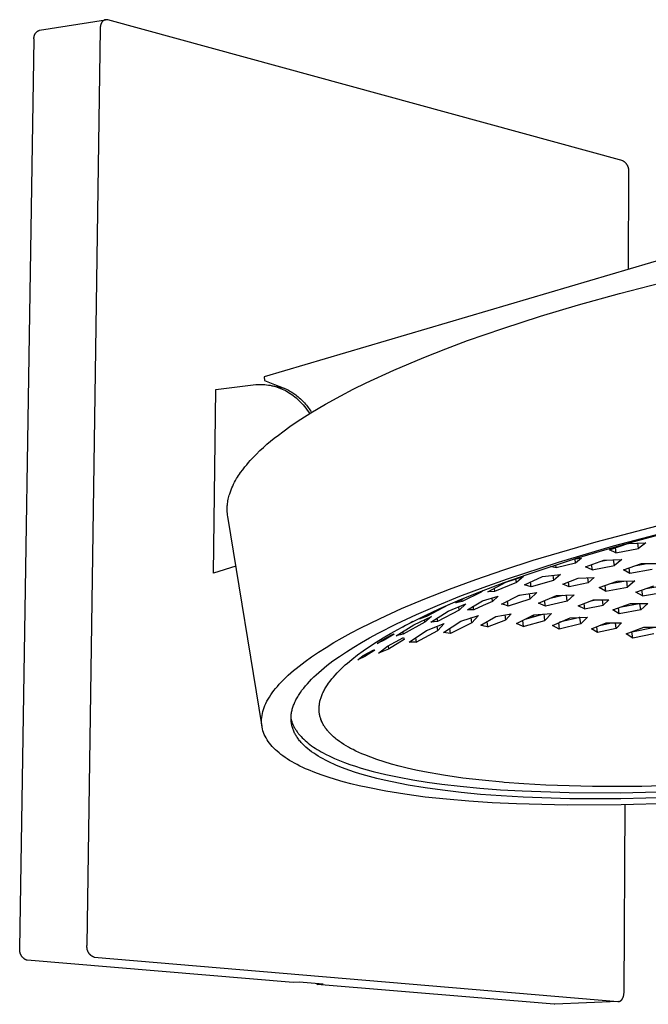
# Model space of a CAD drawing. Units: millimetres. Extents: x -366 to 329, y -349 to 261.
# Drawn here: x -366 to -262, y -349 to -187 of the extents above; entities that cross this region are included whole.
import ezdxf

# ---------------------------------------------------------------- set-up
doc = ezdxf.new("R2010")
doc.units = ezdxf.units.MM
doc.header["$MEASUREMENT"] = 0
doc.layers.add('Default', color=7, linetype='Continuous', true_color=0x000000)

msp = doc.modelspace()

# ---------------------------------------------------------------- linework, layer by layer
at = {"layer": 'Default', "color": 7, "true_color": 0xffffff}
for p, q in [((-362.74, -188.77), (-351.86, -187.05)), ((-352.75, -188.22), (-352.76, -188.3)), ((-352.74, -188.18), (-352.75, -188.22)), ((-352.73, -188.14), (-352.74, -188.18)), ((-352.72, -188.06), (-352.73, -188.1)), ((-352.73, -188.1), (-352.73, -188.14)), ((-352.71, -188.02), (-352.72, -188.06)), ((-352.7, -187.98), (-352.71, -188.02)), ((-352.69, -187.94), (-352.7, -187.98)), ((-352.68, -187.9), (-352.69, -187.94)), ((-352.66, -187.87), (-352.68, -187.9)), ((-352.65, -187.83), (-352.66, -187.87)), ((-352.64, -187.79), (-352.65, -187.83)), ((-352.62, -187.75), (-352.64, -187.79)), ((-352.61, -187.72), (-352.62, -187.75)), ((-352.59, -187.68), (-352.61, -187.72)), ((-352.58, -187.64), (-352.59, -187.68)), ((-352.56, -187.61), (-352.58, -187.64)), ((-352.54, -187.58), (-352.56, -187.61)), ((-352.52, -187.54), (-352.54, -187.58)), ((-352.5, -187.51), (-352.52, -187.54)), ((-352.48, -187.48), (-352.5, -187.51)), ((-352.46, -187.45), (-352.48, -187.48)), ((-352.44, -187.42), (-352.46, -187.45)), ((-352.42, -187.39), (-352.44, -187.42)), ((-352.39, -187.36), (-352.42, -187.39)), ((-352.37, -187.34), (-352.39, -187.36)), ((-352.35, -187.31), (-352.37, -187.34)), ((-352.32, -187.29), (-352.35, -187.31)), ((-352.3, -187.26), (-352.32, -187.29)), ((-352.27, -187.24), (-352.3, -187.26)), ((-352.25, -187.22), (-352.27, -187.24)), ((-352.23, -187.21), (-352.25, -187.22)), ((-352.22, -187.2), (-352.23, -187.21)), ((-352.21, -187.19), (-352.22, -187.2)), ((-352.19, -187.18), (-352.21, -187.19)), ((-352.18, -187.17), (-352.19, -187.18)), ((-352.17, -187.16), (-352.18, -187.17)), ((-352.15, -187.16), (-352.17, -187.16)), ((-352.14, -187.15), (-352.15, -187.16)), ((-352.12, -187.14), (-352.14, -187.15)), ((-352.11, -187.13), (-352.12, -187.14)), ((-352.1, -187.13), (-352.11, -187.13)), ((-352.08, -187.12), (-352.1, -187.13)), ((-352.07, -187.11), (-352.08, -187.12)), ((-352.06, -187.11), (-352.07, -187.11)), ((-352.04, -187.1), (-352.06, -187.11)), ((-352.03, -187.09), (-352.04, -187.1)), ((-352.01, -187.09), (-352.03, -187.09)), ((-352, -187.08), (-352.01, -187.09)), ((-351.98, -187.08), (-352, -187.08)), ((-351.97, -187.07), (-351.98, -187.08)), ((-351.96, -187.07), (-351.97, -187.07)), ((-351.94, -187.07), (-351.96, -187.07)), ((-351.93, -187.06), (-351.94, -187.07)), ((-351.91, -187.06), (-351.93, -187.06)), ((-351.9, -187.06), (-351.91, -187.06)), ((-351.88, -187.05), (-351.9, -187.06)), ((-351.87, -187.05), (-351.88, -187.05)), ((-351.85, -187.05), (-351.87, -187.05)), ((-351.84, -187.05), (-351.85, -187.05)), ((-351.83, -187.04), (-351.84, -187.05)), ((-351.81, -187.04), (-351.83, -187.04)), ((-351.8, -187.04), (-351.81, -187.04)), ((-351.78, -187.04), (-351.8, -187.04)), ((-351.77, -187.04), (-351.78, -187.04)), ((-351.75, -187.04), (-351.77, -187.04)), ((-351.74, -187.04), (-351.75, -187.04)), ((-351.72, -187.04), (-351.74, -187.04)), ((-351.71, -187.04), (-351.72, -187.04)), ((-351.7, -187.04), (-351.71, -187.04)), ((-351.68, -187.04), (-351.7, -187.04)), ((-351.65, -187.04), (-351.68, -187.04)), ((-351.63, -187.05), (-351.65, -187.04)), ((-351.6, -187.05), (-351.63, -187.05)), ((-351.57, -187.06), (-351.6, -187.05)), ((-351.54, -187.06), (-351.57, -187.06)), ((-351.51, -187.07), (-351.54, -187.06)), ((-266.58, -210.32), (-351.51, -187.07)), ((-363.66, -189.88), (-363.65, -189.83)), ((-363.66, -189.93), (-363.66, -189.88)), ((-363.65, -189.83), (-363.64, -189.78)), ((-363.64, -189.78), (-363.63, -189.73)), ((-363.63, -189.73), (-363.61, -189.69)), ((-363.61, -189.69), (-363.6, -189.64)), ((-363.6, -189.64), (-363.58, -189.6)), ((-363.58, -189.6), (-363.57, -189.55)), ((-363.57, -189.55), (-363.55, -189.51)), ((-363.55, -189.51), (-363.53, -189.46)), ((-363.53, -189.46), (-363.5, -189.42)), ((-363.5, -189.42), (-363.48, -189.38)), ((-363.48, -189.38), (-363.45, -189.34)), ((-363.45, -189.34), (-363.43, -189.3)), ((-363.43, -189.3), (-363.4, -189.26)), ((-363.4, -189.26), (-363.37, -189.22)), ((-363.37, -189.22), (-363.34, -189.18)), ((-363.34, -189.18), (-363.31, -189.14)), ((-363.31, -189.14), (-363.27, -189.11)), ((-363.27, -189.11), (-363.24, -189.08)), ((-363.24, -189.08), (-363.2, -189.04)), ((-363.2, -189.04), (-363.16, -189.01)), ((-363.16, -189.01), (-363.13, -188.98)), ((-363.13, -188.98), (-363.09, -188.95)), ((-363.09, -188.95), (-363.05, -188.93)), ((-363.05, -188.93), (-363.01, -188.9)), ((-363.01, -188.9), (-362.96, -188.87)), ((-362.96, -188.87), (-362.92, -188.85)), ((-362.92, -188.85), (-362.88, -188.83)), ((-362.88, -188.83), (-362.83, -188.81)), ((-362.83, -188.81), (-362.79, -188.79)), ((-362.79, -188.79), (-362.74, -188.77)), ((-352.77, -188.55), (-354.97, -339.57)), ((-352.76, -188.3), (-352.77, -188.39)), ((-352.77, -188.39), (-352.77, -188.47)), ((-352.77, -188.47), (-352.77, -188.55)), ((-366, -340.13), (-363.66, -190.26)), ((-363.67, -189.97), (-363.66, -189.93)), ((-363.67, -190.02), (-363.67, -189.97)), ((-363.67, -190.07), (-363.67, -190.02)), ((-363.67, -190.12), (-363.67, -190.07)), ((-363.67, -190.17), (-363.67, -190.12)), ((-363.67, -190.22), (-363.67, -190.17)), ((-363.66, -190.26), (-363.67, -190.22)), ((-199.03, -208.54), (-325.74, -245.89)), ((-266.53, -210.36), (-266.58, -210.32)), ((-266.47, -210.39), (-266.53, -210.36)), ((-266.42, -210.43), (-266.47, -210.39)), ((-266.36, -210.47), (-266.42, -210.43)), ((-266.31, -210.51), (-266.36, -210.47)), ((-266.26, -210.55), (-266.31, -210.51)), ((-266.21, -210.6), (-266.26, -210.55)), ((-266.16, -210.65), (-266.21, -210.6)), ((-266.12, -210.69), (-266.16, -210.65)), ((-266.07, -210.74), (-266.12, -210.69)), ((-266.03, -210.79), (-266.07, -210.74)), ((-265.99, -210.85), (-266.03, -210.79)), ((-265.95, -210.9), (-265.99, -210.85)), ((-265.91, -210.95), (-265.95, -210.9)), ((-265.88, -211.01), (-265.91, -210.95)), ((-265.84, -211.07), (-265.88, -211.01)), ((-265.81, -211.13), (-265.84, -211.07)), ((-265.78, -211.19), (-265.81, -211.13)), ((-265.76, -211.25), (-265.78, -211.19)), ((-265.73, -211.31), (-265.76, -211.25)), ((-265.71, -211.37), (-265.73, -211.31)), ((-265.69, -211.43), (-265.71, -211.37)), ((-265.7, -228.19), (-265.61, -212.22)), ((-265.67, -211.5), (-265.69, -211.43)), ((-265.65, -211.56), (-265.67, -211.5)), ((-265.64, -211.63), (-265.65, -211.56)), ((-265.62, -211.69), (-265.64, -211.63)), ((-265.61, -211.76), (-265.62, -211.69)), ((-265.61, -211.82), (-265.61, -211.76)), ((-265.6, -211.89), (-265.61, -211.82)), ((-265.61, -212.22), (-265.6, -212.15)), ((-265.6, -211.96), (-265.6, -211.89)), ((-265.6, -212.02), (-265.6, -211.96)), ((-265.6, -212.09), (-265.6, -212.02)), ((-265.6, -212.15), (-265.6, -212.09)), ((-267.14, -232.15), (-260.33, -230.4)), ((-273.91, -234.03), (-267.14, -232.15)), ((-280.18, -235.91), (-273.91, -234.03)), ((-286.4, -237.92), (-280.18, -235.91)), ((-292.19, -239.94), (-286.4, -237.92)), ((-295.8, -241.29), (-292.19, -239.94)), ((-299.39, -242.71), (-295.8, -241.29)), ((-304.35, -244.81), (-299.39, -242.71)), ((-308.93, -246.92), (-304.35, -244.81)), ((-325.74, -245.89), (-325.66, -246.49)), ((-325.66, -246.49), (-324.01, -247.15)), ((-334.05, -278.25), (-333.67, -248)), ((-333.67, -248), (-327.1, -247.2)), ((-327.1, -247.2), (-326.8, -247.18)), ((-326.8, -247.18), (-326.51, -247.17)), ((-326.51, -247.17), (-326.21, -247.17)), ((-326.21, -247.17), (-325.92, -247.18)), ((-325.92, -247.18), (-325.62, -247.2)), ((-325.62, -247.2), (-325.33, -247.23)), ((-325.33, -247.23), (-325.03, -247.27)), ((-325.03, -247.27), (-324.74, -247.31)), ((-324.74, -247.31), (-324.45, -247.37)), ((-324.52, -247.36), (-322.4, -247.8)), ((-324.45, -247.37), (-324.16, -247.44)), ((-324.16, -247.44), (-323.88, -247.52)), ((-324.01, -247.15), (-322.58, -247.72)), ((-323.88, -247.52), (-323.6, -247.61)), ((-323.6, -247.61), (-323.32, -247.7)), ((-323.32, -247.7), (-323.04, -247.81)), ((-323.04, -247.81), (-322.76, -247.93)), ((-322.76, -247.93), (-322.49, -248.05)), ((-322.58, -247.72), (-322.21, -247.88)), ((-322.49, -248.05), (-322.22, -248.19)), ((-322.22, -248.19), (-321.96, -248.33)), ((-322.21, -247.88), (-322.06, -247.95)), ((-322.06, -247.95), (-321.91, -248.02)), ((-321.91, -248.02), (-321.72, -248.12)), ((-321.72, -248.12), (-321.54, -248.21)), ((-321.54, -248.21), (-321.37, -248.32)), ((-321.37, -248.32), (-321.19, -248.42)), ((-313.1, -249.03), (-311.03, -247.96)), ((-311.03, -247.96), (-308.93, -246.92)), ((-321.96, -248.33), (-321.7, -248.49)), ((-321.7, -248.49), (-321.44, -248.65)), ((-321.44, -248.65), (-321.19, -248.82)), ((-321.19, -248.42), (-321.02, -248.53)), ((-321.19, -248.82), (-320.94, -249)), ((-321.02, -248.53), (-320.85, -248.65)), ((-320.94, -249), (-320.69, -249.19)), ((-320.85, -248.65), (-320.68, -248.77)), ((-320.69, -249.19), (-320.45, -249.39)), ((-320.68, -248.77), (-320.51, -248.89)), ((-320.51, -248.89), (-320.32, -249.04)), ((-320.45, -249.39), (-320.22, -249.6)), ((-320.32, -249.04), (-320.13, -249.2)), ((-320.22, -249.6), (-319.99, -249.81)), ((-320.13, -249.2), (-319.94, -249.36)), ((-319.99, -249.81), (-319.77, -250.03)), ((-319.94, -249.36), (-319.76, -249.52)), ((-319.76, -249.52), (-319.58, -249.69)), ((-319.58, -249.69), (-319.41, -249.86)), ((-319.41, -249.86), (-319.24, -250.04)), ((-315.59, -250.4), (-313.1, -249.03)), ((-319.77, -250.03), (-319.55, -250.26)), ((-319.55, -250.26), (-319.31, -250.53)), ((-319.31, -250.53), (-319.08, -250.8)), ((-319.24, -250.04), (-319.08, -250.22)), ((-319.08, -250.22), (-318.92, -250.4)), ((-319.08, -250.8), (-318.86, -251.09)), ((-318.92, -250.4), (-318.76, -250.59)), ((-318.86, -251.09), (-318.64, -251.38)), ((-318.76, -250.59), (-318.61, -250.78)), ((-318.64, -251.38), (-318.44, -251.67)), ((-318.61, -250.78), (-318.46, -250.97)), ((-318.46, -250.97), (-318.32, -251.17)), ((-318.32, -251.17), (-318.18, -251.37)), ((-318.18, -251.37), (-318.04, -251.57)), ((-318.04, -251.85), (-315.59, -250.4)), ((-321.26, -253.95), (-319.66, -252.88)), ((-319.66, -252.88), (-318.04, -251.85)), ((-318.44, -251.67), (-318.24, -251.98)), ((-318.04, -251.57), (-317.91, -251.77)), ((-322.67, -254.97), (-321.26, -253.95)), ((-324.66, -256.53), (-324.06, -256.03)), ((-324.06, -256.03), (-323.37, -255.5)), ((-323.37, -255.5), (-322.67, -254.97)), ((-326.42, -258.08), (-325.85, -257.55)), ((-325.85, -257.55), (-325.26, -257.03)), ((-325.26, -257.03), (-324.66, -256.53)), ((-328.01, -259.71), (-327.71, -259.37)), ((-327.71, -259.37), (-327.07, -258.72)), ((-327.07, -258.72), (-326.42, -258.08)), ((-329.61, -261.7), (-329.26, -261.22)), ((-329.26, -261.22), (-328.9, -260.75)), ((-328.9, -260.75), (-328.61, -260.4)), ((-328.61, -260.4), (-328.32, -260.05)), ((-328.32, -260.05), (-328.01, -259.71)), ((-330.43, -262.99), (-330.26, -262.69)), ((-330.26, -262.69), (-330.1, -262.44)), ((-330.1, -262.44), (-329.94, -262.19)), ((-329.94, -262.19), (-329.78, -261.94)), ((-329.78, -261.94), (-329.61, -261.7)), ((-331.3, -264.88), (-331.18, -264.55)), ((-331.18, -264.55), (-331.05, -264.23)), ((-331.05, -264.23), (-330.91, -263.92)), ((-330.91, -263.92), (-330.76, -263.6)), ((-330.76, -263.6), (-330.6, -263.3)), ((-330.6, -263.3), (-330.43, -262.99)), ((-331.69, -266.33), (-331.65, -266.1)), ((-331.65, -266.1), (-331.59, -265.87)), ((-331.59, -265.87), (-331.54, -265.65)), ((-331.54, -265.65), (-331.48, -265.43)), ((-331.48, -265.43), (-331.41, -265.2)), ((-331.41, -265.2), (-331.3, -264.88)), ((-331.82, -267.64), (-331.81, -267.48)), ((-331.82, -267.8), (-331.82, -267.64)), ((-331.82, -267.95), (-331.82, -267.8)), ((-331.81, -267.33), (-331.8, -267.17)), ((-331.81, -267.48), (-331.81, -267.33)), ((-331.8, -267.17), (-331.79, -267.02)), ((-331.79, -267.02), (-331.76, -266.79)), ((-331.76, -266.79), (-331.73, -266.56)), ((-331.73, -266.56), (-331.69, -266.33)), ((-331.81, -268.11), (-331.82, -267.95)), ((-331.8, -268.27), (-331.81, -268.11)), ((-331.79, -268.38), (-331.8, -268.27)), ((-331.77, -268.56), (-331.79, -268.38)), ((-331.75, -268.74), (-331.77, -268.56)), ((-331.72, -268.92), (-331.75, -268.74)), ((-326.08, -303.55), (-331.72, -268.92)), ((-271.02, -273.09), (-259.89, -270.17)), ((-268.12, -273.78), (-258.05, -271.13)), ((-264.74, -273.04), (-259.71, -271.7)), ((-281.37, -276.15), (-271.02, -273.09)), ((-277.23, -276.45), (-268.12, -273.78)), ((-269.59, -274.42), (-266.26, -273.47)), ((-268.83, -274.45), (-265.77, -273.38)), ((-267.86, -274.11), (-267.74, -274.94)), ((-267.74, -274.94), (-264.02, -274.21)), ((-266.26, -273.47), (-264.74, -273.04)), ((-265.86, -273.41), (-265.67, -273.38)), ((-265.77, -273.38), (-262.8, -273.25)), ((-264.02, -274.21), (-264.15, -273.3)), ((-262.8, -273.25), (-264.02, -274.21)), ((-282.37, -278.47), (-274.26, -275.82)), ((-274.56, -275.91), (-273.44, -275.79)), ((-274.39, -276.61), (-274.49, -275.9)), ((-273.44, -275.79), (-274.39, -276.61)), ((-274.26, -275.82), (-269.59, -274.42)), ((-267.74, -274.94), (-268.83, -274.45)), ((-330.39, -277.13), (-334.05, -278.25)), ((-286.21, -277.72), (-281.37, -276.15)), ((-285.63, -279.19), (-277.23, -276.45)), ((-278.07, -277.29), (-278.55, -277.18)), ((-277.59, -277.42), (-278.07, -277.29)), ((-277.59, -277.42), (-277.67, -276.9)), ((-274.39, -276.61), (-277.59, -277.42)), ((-272.78, -277.22), (-269.76, -276.13)), ((-271.68, -277.73), (-272.78, -277.22)), ((-271.8, -276.86), (-271.68, -277.73)), ((-271.68, -277.73), (-268, -277)), ((-270.22, -276.29), (-269.28, -276.11)), ((-269.76, -276.13), (-266.8, -276)), ((-268, -277), (-268.13, -276.05)), ((-266.8, -276), (-268, -277)), ((-266.52, -277.72), (-263.51, -276.69)), ((-265.44, -278.31), (-265.57, -277.39)), ((-264.42, -277), (-262.59, -276.68)), ((-263.51, -276.69), (-260.57, -276.67)), ((-290.81, -279.31), (-286.21, -277.72)), ((-286.16, -279.82), (-282.37, -278.47)), ((-285.9, -279.74), (-282.98, -278.85)), ((-282.98, -278.85), (-284.13, -279.83)), ((-282.81, -280.17), (-279.84, -278.85)), ((-279.84, -278.85), (-276.88, -278.48)), ((-278.16, -278.62), (-278.04, -279.5)), ((-276.88, -278.48), (-278.04, -279.5)), ((-276.49, -280.09), (-273.96, -279.12)), ((-273.96, -279.12), (-271.36, -279.01)), ((-272.41, -279.05), (-272.3, -279.88)), ((-271.36, -279.01), (-272.3, -279.88)), ((-265.44, -278.31), (-266.52, -277.72)), ((-261.78, -277.66), (-265.44, -278.31)), ((-295.17, -280.9), (-290.81, -279.31)), ((-293.49, -282.09), (-289.64, -280.62)), ((-289.91, -281.25), (-286.16, -279.82)), ((-289.64, -280.62), (-285.63, -279.19)), ((-288.85, -281.34), (-285.9, -279.74)), ((-287.83, -280.77), (-287.76, -281.31)), ((-284.13, -279.83), (-287.76, -281.31)), ((-284.13, -279.83), (-284.22, -279.2)), ((-281.7, -280.5), (-282.81, -280.17)), ((-281.7, -280.5), (-281.8, -279.71)), ((-278.04, -279.5), (-281.7, -280.5)), ((-275.46, -280.53), (-276.49, -280.09)), ((-275.46, -280.53), (-275.57, -279.73)), ((-272.3, -279.88), (-275.46, -280.53)), ((-270.53, -280.65), (-267.56, -279.58)), ((-269.45, -281.24), (-270.53, -280.65)), ((-269.57, -280.3), (-269.45, -281.24)), ((-269.45, -281.24), (-265.82, -280.56)), ((-268.66, -279.97), (-266.47, -279.57)), ((-267.56, -279.58), (-264.64, -279.55)), ((-265.82, -280.56), (-265.96, -279.56)), ((-264.64, -279.55), (-265.82, -280.56)), ((-264.45, -281.38), (-261.49, -280.36)), ((-262.77, -280.8), (-260.24, -280.37)), ((-299.26, -282.51), (-295.17, -280.9)), ((-297.17, -283.58), (-293.49, -282.09)), ((-294.12, -283.19), (-292.64, -282.34)), ((-293.35, -282.64), (-289.91, -281.25)), ((-289.96, -281.38), (-293.1, -282.95)), ((-289.96, -281.38), (-289.98, -281.27)), ((-289.7, -281.16), (-289.96, -281.38)), ((-289.74, -282.84), (-287.18, -282.05)), ((-287.76, -281.31), (-288.85, -281.34)), ((-288.07, -282.97), (-288.15, -282.33)), ((-287.18, -282.05), (-288.07, -282.97)), ((-286.63, -283.36), (-283.71, -281.89)), ((-283.97, -282.02), (-283.41, -281.84)), ((-283.71, -281.89), (-280.78, -281.48)), ((-282.03, -281.64), (-281.91, -282.56)), ((-280.78, -281.48), (-281.91, -282.56)), ((-280.49, -283.21), (-277.55, -281.98)), ((-278.59, -282.41), (-276.5, -281.92)), ((-277.55, -281.98), (-274.63, -281.82)), ((-275.77, -282.88), (-275.9, -281.88)), ((-274.63, -281.82), (-275.77, -282.88)), ((-263.39, -282.01), (-264.45, -281.38)), ((-263.52, -281.06), (-263.39, -282.01)), ((-263.39, -282.01), (-259.78, -281.4)), ((-303.08, -284.12), (-299.26, -282.51)), ((-300.64, -285.09), (-297.17, -283.58)), ((-295.33, -283.49), (-298.97, -285.41)), ((-296.76, -284.12), (-293.35, -282.64)), ((-295.38, -284.55), (-292.47, -283.32)), ((-295.31, -283.48), (-295.33, -283.49)), ((-295.33, -283.49), (-295.33, -283.48)), ((-293.61, -283.06), (-294.12, -283.19)), ((-293.59, -284.35), (-293.66, -283.81)), ((-293.1, -282.95), (-293.61, -283.06)), ((-292.47, -283.32), (-293.59, -284.35)), ((-293.1, -282.95), (-293.14, -282.63)), ((-292.21, -284.32), (-289.74, -282.84)), ((-291.17, -284.34), (-291.25, -283.73)), ((-289.63, -283.63), (-291.17, -284.34)), ((-288.07, -282.97), (-289.63, -283.63)), ((-286.07, -283.52), (-286.63, -283.36)), ((-285.51, -283.7), (-286.07, -283.52)), ((-285.51, -283.7), (-285.63, -282.84)), ((-281.91, -282.56), (-285.51, -283.7)), ((-279.38, -283.73), (-280.49, -283.21)), ((-279.38, -283.73), (-279.5, -282.79)), ((-275.77, -282.88), (-279.38, -283.73)), ((-273.96, -283.64), (-271.47, -282.69)), ((-272.94, -284.17), (-273.96, -283.64)), ((-273.06, -283.3), (-272.94, -284.17)), ((-272.94, -284.17), (-269.83, -283.56)), ((-271.85, -282.84), (-271.09, -282.69)), ((-271.47, -282.69), (-268.91, -282.65)), ((-269.83, -283.56), (-269.95, -282.67)), ((-268.91, -282.65), (-269.83, -283.56)), ((-268.27, -284.34), (-265.35, -283.27)), ((-267.2, -284.98), (-267.34, -283.99)), ((-266.84, -283.81), (-263.91, -283.27)), ((-265.35, -283.27), (-262.48, -283.27)), ((-263.63, -284.31), (-263.78, -283.27)), ((-262.48, -283.27), (-263.63, -284.31)), ((-306.63, -285.73), (-303.08, -284.12)), ((-303.9, -286.61), (-300.64, -285.09)), ((-302.5, -286.91), (-299.65, -285.47)), ((-301.05, -286.81), (-298.12, -285.42)), ((-300.08, -285.81), (-298.66, -284.99)), ((-298.97, -285.41), (-300.08, -285.81)), ((-299.65, -285.47), (-296.76, -284.12)), ((-298.12, -285.42), (-299.24, -286.37)), ((-299, -285.19), (-298.97, -285.41)), ((-298.28, -286.35), (-295.38, -284.55)), ((-293.59, -284.35), (-297.17, -286.22)), ((-293.3, -286.18), (-290.42, -285.23)), ((-291.17, -284.34), (-292.21, -284.32)), ((-291.49, -286.46), (-291.61, -285.6)), ((-290.42, -285.23), (-291.49, -286.46)), ((-289.99, -286.85), (-287.56, -285.42)), ((-287.56, -285.42), (-285, -284.95)), ((-285.87, -285.97), (-285.98, -285.12)), ((-285, -284.95), (-285.87, -285.97)), ((-282.73, -285.85), (-279.81, -285.02)), ((-282.69, -285.83), (-281.25, -285.15)), ((-281.18, -285.39), (-281.73, -285.37)), ((-281.25, -285.15), (-278.35, -284.91)), ((-279.45, -286.05), (-279.6, -285)), ((-278.35, -284.91), (-279.45, -286.05)), ((-278.18, -286.88), (-275.3, -285.63)), ((-273.68, -285.57), (-277.02, -286.36)), ((-275.3, -285.63), (-272.42, -285.53)), ((-273.7, -285.58), (-273.79, -285.58)), ((-273.53, -286.65), (-273.68, -285.57)), ((-272.42, -285.53), (-273.53, -286.65)), ((-267.2, -284.98), (-268.27, -284.34)), ((-263.63, -284.31), (-267.2, -284.98)), ((-309.89, -287.33), (-306.63, -285.73)), ((-306.92, -288.15), (-303.9, -286.61)), ((-304.89, -288.22), (-302.5, -286.91)), ((-303.97, -288.61), (-301.05, -286.81)), ((-301.68, -286.5), (-302.85, -287.11)), ((-302.85, -287.11), (-302.41, -286.86)), ((-299.24, -286.37), (-302.84, -288.34)), ((-301.22, -286.25), (-301.68, -286.5)), ((-301.68, -286.5), (-301.68, -286.48)), ((-299.24, -286.37), (-299.29, -285.97)), ((-298.95, -287.74), (-296.05, -286.55)), ((-297.73, -286.28), (-298.28, -286.35)), ((-297.17, -286.22), (-297.73, -286.28)), ((-297.24, -285.69), (-297.17, -286.22)), ((-297.12, -287.73), (-297.22, -287.03)), ((-296.05, -286.55), (-297.12, -287.73)), ((-296.15, -288.07), (-293.3, -286.18)), ((-292.15, -286.78), (-295.02, -288.21)), ((-291.49, -286.46), (-292.15, -286.78)), ((-289.46, -286.99), (-289.99, -286.85)), ((-288.94, -287.14), (-289.46, -286.99)), ((-289.05, -286.28), (-288.94, -287.14)), ((-288.94, -287.14), (-285.87, -285.97)), ((-284.12, -286.55), (-282.69, -285.83)), ((-283.01, -287.08), (-284.12, -286.55)), ((-283.14, -286.05), (-283.01, -287.08)), ((-283.01, -287.08), (-279.45, -286.05)), ((-277.08, -287.5), (-278.18, -286.88)), ((-277.22, -286.45), (-277.08, -287.5)), ((-273.53, -286.65), (-277.08, -287.5)), ((-271.78, -287.47), (-269.33, -286.48)), ((-270.77, -288.05), (-270.9, -287.11)), ((-270.21, -286.83), (-268.48, -286.48)), ((-269.33, -286.48), (-266.81, -286.47)), ((-267.71, -287.42), (-267.84, -286.47)), ((-266.81, -286.47), (-267.71, -287.42)), ((-266.04, -288.29), (-263.17, -287.17)), ((-265.13, -287.94), (-261.63, -287.25)), ((-263.17, -287.17), (-260.35, -287.2)), ((-312.86, -288.92), (-311.41, -288.13)), ((-311.41, -288.13), (-309.89, -287.33)), ((-308.34, -288.92), (-306.92, -288.15)), ((-306.17, -289.26), (-304.42, -288.3)), ((-306.09, -288.92), (-304.89, -288.22)), ((-304.28, -288.33), (-305.93, -289.31)), ((-305.37, -290.29), (-302.76, -288.89)), ((-304.42, -288.3), (-304.37, -288.31)), ((-304.37, -288.31), (-304.33, -288.32)), ((-304.33, -288.32), (-304.28, -288.33)), ((-302.84, -288.34), (-303.97, -288.61)), ((-302.9, -287.94), (-302.84, -288.34)), ((-302.76, -288.89), (-302.67, -289.21)), ((-301.81, -289.66), (-298.95, -287.74)), ((-300.67, -289.65), (-297.12, -287.73)), ((-295.02, -288.21), (-296.15, -288.07)), ((-295.02, -288.21), (-295.13, -287.38)), ((-270.77, -288.05), (-271.78, -287.47)), ((-267.71, -287.42), (-270.77, -288.05)), ((-264.98, -289), (-266.04, -288.29)), ((-264.98, -289), (-265.13, -287.93)), ((-261.48, -288.3), (-264.98, -289)), ((-316.76, -291.28), (-315.53, -290.5)), ((-315.53, -290.5), (-314.23, -289.71)), ((-314.23, -289.71), (-312.86, -288.92)), ((-312.18, -291.23), (-310.97, -290.46)), ((-310.97, -290.46), (-309.69, -289.69)), ((-309.69, -289.69), (-308.34, -288.92)), ((-309.42, -291.08), (-308.36, -290.35)), ((-308.36, -290.35), (-307.29, -289.66)), ((-307.29, -289.66), (-306.09, -288.92)), ((-307.1, -289.89), (-306.17, -289.26)), ((-305.93, -289.31), (-307.1, -289.89)), ((-306.88, -291.48), (-305.37, -290.29)), ((-305.96, -289.14), (-305.93, -289.31)), ((-305.28, -290.25), (-305.21, -290.81)), ((-302.67, -289.21), (-305.21, -290.81)), ((-300.67, -289.65), (-301.81, -289.66)), ((-300.76, -288.95), (-300.67, -289.65)), ((-318.98, -292.82), (-317.91, -292.06)), ((-317.91, -292.06), (-316.76, -291.28)), ((-314.39, -292.75), (-313.32, -291.99)), ((-313.32, -291.99), (-312.18, -291.23)), ((-311.27, -292.48), (-310.35, -291.76)), ((-310.35, -291.76), (-309.42, -291.08)), ((-310.3, -292.55), (-309.39, -291.85)), ((-309.13, -292.01), (-310.3, -292.55)), ((-309.39, -291.85), (-307.65, -290.89)), ((-309.13, -292.01), (-309.16, -291.73)), ((-307.5, -290.99), (-309.13, -292.01)), ((-307.65, -290.89), (-307.57, -290.94)), ((-307.57, -290.94), (-307.5, -290.99)), ((-305.21, -290.81), (-306.88, -291.48)), ((-320.45, -293.97), (-319.98, -293.59)), ((-319.98, -293.59), (-318.98, -292.82)), ((-315.85, -293.89), (-315.38, -293.51)), ((-315.38, -293.51), (-314.39, -292.75)), ((-313.05, -294.05), (-312.71, -293.72)), ((-312.71, -293.72), (-312.36, -293.4)), ((-312.36, -293.4), (-312, -293.09)), ((-312, -293.09), (-311.27, -292.48)), ((-322.15, -295.46), (-321.76, -295.09)), ((-321.76, -295.09), (-321.34, -294.72)), ((-321.34, -294.72), (-320.91, -294.34)), ((-320.91, -294.34), (-320.45, -293.97)), ((-317.91, -295.75), (-317.54, -295.38)), ((-317.54, -295.38), (-317.15, -295.01)), ((-317.15, -295.01), (-316.73, -294.64)), ((-316.73, -294.64), (-316.3, -294.27)), ((-316.3, -294.27), (-315.85, -293.89)), ((-314.59, -295.71), (-314.32, -295.39)), ((-314.32, -295.39), (-314.04, -295.07)), ((-314.04, -295.07), (-313.72, -294.72)), ((-313.72, -294.72), (-313.39, -294.38)), ((-313.39, -294.38), (-313.05, -294.05)), ((-323.85, -297.29), (-323.55, -296.93)), ((-323.55, -296.93), (-323.23, -296.56)), ((-323.23, -296.56), (-322.89, -296.2)), ((-322.89, -296.2), (-322.53, -295.83)), ((-322.53, -295.83), (-322.15, -295.46)), ((-319.21, -297.21), (-318.92, -296.85)), ((-318.92, -296.85), (-318.6, -296.49)), ((-318.6, -296.49), (-318.27, -296.12)), ((-318.27, -296.12), (-317.91, -295.75)), ((-315.52, -297.02), (-315.31, -296.7)), ((-315.31, -296.7), (-315.1, -296.39)), ((-315.1, -296.39), (-314.85, -296.05)), ((-314.85, -296.05), (-314.59, -295.71)), ((-324.87, -298.71), (-324.64, -298.35)), ((-324.64, -298.35), (-324.4, -298)), ((-324.4, -298), (-324.13, -297.64)), ((-324.13, -297.64), (-323.85, -297.29)), ((-320.2, -298.64), (-320.09, -298.46)), ((-320.09, -298.46), (-319.98, -298.28)), ((-319.98, -298.28), (-319.87, -298.11)), ((-319.87, -298.11), (-319.74, -297.93)), ((-319.74, -297.93), (-319.49, -297.57)), ((-319.49, -297.57), (-319.21, -297.21)), ((-316.35, -298.76), (-316.3, -298.6)), ((-316.3, -298.6), (-316.24, -298.44)), ((-316.24, -298.44), (-316.17, -298.28)), ((-316.17, -298.28), (-316.11, -298.13)), ((-316.11, -298.13), (-316.04, -297.98)), ((-316.04, -297.98), (-315.96, -297.82)), ((-315.96, -297.82), (-315.89, -297.67)), ((-315.89, -297.67), (-315.8, -297.51)), ((-315.8, -297.51), (-315.71, -297.34)), ((-315.71, -297.34), (-315.61, -297.18)), ((-315.61, -297.18), (-315.52, -297.02)), ((-325.72, -300.42), (-325.59, -300.08)), ((-325.59, -300.08), (-325.44, -299.74)), ((-325.44, -299.74), (-325.27, -299.4)), ((-325.27, -299.4), (-325.08, -299.05)), ((-325.08, -299.05), (-324.87, -298.71)), ((-320.99, -300.36), (-320.93, -300.19)), ((-320.93, -300.19), (-320.87, -300.02)), ((-320.87, -300.02), (-320.8, -299.85)), ((-320.8, -299.85), (-320.73, -299.68)), ((-320.73, -299.68), (-320.65, -299.51)), ((-320.65, -299.51), (-320.57, -299.33)), ((-320.57, -299.33), (-320.49, -299.16)), ((-320.49, -299.16), (-320.39, -298.99)), ((-320.39, -298.99), (-320.3, -298.81)), ((-320.3, -298.81), (-320.2, -298.64)), ((-316.66, -300.27), (-316.65, -300.13)), ((-316.65, -300.13), (-316.63, -299.97)), ((-316.63, -299.97), (-316.61, -299.82)), ((-316.61, -299.82), (-316.59, -299.67)), ((-316.59, -299.67), (-316.56, -299.52)), ((-316.56, -299.52), (-316.53, -299.37)), ((-316.53, -299.37), (-316.49, -299.22)), ((-316.49, -299.22), (-316.45, -299.07)), ((-316.45, -299.07), (-316.4, -298.92)), ((-316.4, -298.92), (-316.35, -298.76)), ((-326.12, -302.07), (-326.08, -301.75)), ((-326.08, -301.75), (-326.02, -301.42)), ((-326.02, -301.42), (-325.94, -301.09)), ((-325.94, -301.09), (-325.84, -300.76)), ((-325.84, -300.76), (-325.72, -300.42)), ((-321.29, -302.01), (-321.28, -301.85)), ((-321.28, -301.85), (-321.27, -301.68)), ((-321.27, -301.68), (-321.25, -301.52)), ((-321.25, -301.52), (-321.22, -301.36)), ((-321.22, -301.36), (-321.2, -301.19)), ((-321.2, -301.19), (-321.16, -301.03)), ((-321.16, -301.03), (-321.13, -300.86)), ((-321.13, -300.86), (-321.09, -300.69)), ((-321.09, -300.69), (-321.04, -300.53)), ((-321.04, -300.53), (-320.99, -300.36)), ((-316.68, -300.56), (-316.67, -300.42)), ((-316.68, -300.71), (-316.68, -300.56)), ((-316.67, -300.85), (-316.68, -300.71)), ((-316.67, -300.42), (-316.66, -300.27)), ((-316.66, -301), (-316.67, -300.85)), ((-316.65, -301.15), (-316.66, -301)), ((-316.64, -301.29), (-316.65, -301.15)), ((-316.61, -301.43), (-316.64, -301.29)), ((-316.59, -301.58), (-316.61, -301.43)), ((-316.56, -301.72), (-316.59, -301.58)), ((-316.53, -301.86), (-316.56, -301.72)), ((-316.49, -302), (-316.53, -301.86)), ((-326.15, -302.71), (-326.14, -302.39)), ((-326.14, -303.02), (-326.15, -302.71)), ((-326.14, -302.39), (-326.12, -302.07)), ((-326.11, -303.34), (-326.14, -303.02)), ((-326.06, -303.65), (-326.11, -303.34)), ((-321.29, -302.17), (-321.29, -302.01)), ((-321.29, -302.33), (-321.29, -302.17)), ((-321.29, -302.32), (-321.26, -302.44)), ((-321.28, -302.49), (-321.29, -302.33)), ((-321.27, -302.64), (-321.28, -302.49)), ((-321.26, -302.8), (-321.27, -302.64)), ((-321.26, -302.44), (-321.22, -302.57)), ((-321.24, -302.96), (-321.26, -302.8)), ((-321.21, -303.11), (-321.24, -302.96)), ((-321.22, -302.57), (-321.18, -302.7)), ((-321.18, -303.27), (-321.21, -303.11)), ((-321.18, -302.7), (-321.14, -302.82)), ((-321.15, -303.42), (-321.18, -303.27)), ((-321.11, -303.57), (-321.15, -303.42)), ((-321.14, -302.82), (-321.1, -302.95)), ((-321.1, -302.95), (-321.05, -303.08)), ((-321.05, -303.08), (-321, -303.2)), ((-321, -303.2), (-320.94, -303.32)), ((-320.94, -303.32), (-320.89, -303.45)), ((-320.89, -303.45), (-320.82, -303.57)), ((-316.45, -302.14), (-316.49, -302)), ((-316.41, -302.27), (-316.45, -302.14)), ((-316.36, -302.41), (-316.41, -302.27)), ((-316.3, -302.55), (-316.36, -302.41)), ((-316.25, -302.69), (-316.3, -302.55)), ((-316.18, -302.83), (-316.25, -302.69)), ((-316.12, -302.96), (-316.18, -302.83)), ((-316.05, -303.09), (-316.12, -302.96)), ((-315.98, -303.23), (-316.05, -303.09)), ((-315.9, -303.36), (-315.98, -303.23)), ((-315.82, -303.48), (-315.9, -303.36)), ((-315.74, -303.62), (-315.82, -303.48)), ((-326, -303.95), (-326.06, -303.65)), ((-325.92, -304.25), (-326, -303.95)), ((-325.82, -304.55), (-325.92, -304.25)), ((-325.7, -304.85), (-325.82, -304.55)), ((-325.56, -305.14), (-325.7, -304.85)), ((-321.07, -303.72), (-321.11, -303.57)), ((-321.02, -303.88), (-321.07, -303.72)), ((-320.97, -304.03), (-321.02, -303.88)), ((-320.91, -304.17), (-320.97, -304.03)), ((-320.85, -304.32), (-320.91, -304.17)), ((-320.78, -304.47), (-320.85, -304.32)), ((-320.82, -303.57), (-320.76, -303.69)), ((-320.71, -304.62), (-320.78, -304.47)), ((-320.76, -303.69), (-320.69, -303.81)), ((-320.64, -304.76), (-320.71, -304.62)), ((-320.69, -303.81), (-320.62, -303.93)), ((-320.56, -304.91), (-320.64, -304.76)), ((-320.62, -303.93), (-320.55, -304.05)), ((-320.47, -305.05), (-320.56, -304.91)), ((-320.55, -304.05), (-320.47, -304.17)), ((-320.47, -304.17), (-320.39, -304.29)), ((-320.38, -305.19), (-320.47, -305.05)), ((-320.39, -304.29), (-320.31, -304.41)), ((-320.31, -304.41), (-320.23, -304.53)), ((-320.23, -304.53), (-320.14, -304.64)), ((-320.14, -304.64), (-320.05, -304.76)), ((-320.05, -304.76), (-319.95, -304.87)), ((-319.95, -304.87), (-319.86, -304.99)), ((-319.86, -304.99), (-319.65, -305.21)), ((-315.65, -303.75), (-315.74, -303.62)), ((-315.55, -303.88), (-315.65, -303.75)), ((-315.45, -304.01), (-315.55, -303.88)), ((-315.35, -304.14), (-315.45, -304.01)), ((-315.25, -304.26), (-315.35, -304.14)), ((-315.15, -304.39), (-315.25, -304.26)), ((-315.04, -304.51), (-315.15, -304.39)), ((-314.92, -304.64), (-315.04, -304.51)), ((-314.8, -304.77), (-314.92, -304.64)), ((-314.67, -304.89), (-314.8, -304.77)), ((-314.54, -305.01), (-314.67, -304.89)), ((-314.28, -305.25), (-314.54, -305.01)), ((-325.41, -305.43), (-325.56, -305.14)), ((-325.24, -305.72), (-325.41, -305.43)), ((-325.06, -306), (-325.24, -305.72)), ((-324.85, -306.28), (-325.06, -306)), ((-324.63, -306.56), (-324.85, -306.28)), ((-324.4, -306.83), (-324.63, -306.56)), ((-320.29, -305.33), (-320.38, -305.19)), ((-320.19, -305.47), (-320.29, -305.33)), ((-320.09, -305.61), (-320.19, -305.47)), ((-319.99, -305.75), (-320.09, -305.61)), ((-319.88, -305.89), (-319.99, -305.75)), ((-319.76, -306.03), (-319.88, -305.89)), ((-319.64, -306.16), (-319.76, -306.03)), ((-319.65, -305.21), (-319.44, -305.44)), ((-319.52, -306.3), (-319.64, -306.16)), ((-319.39, -306.43), (-319.52, -306.3)), ((-319.44, -305.44), (-319.21, -305.66)), ((-319.26, -306.56), (-319.39, -306.43)), ((-319.13, -306.69), (-319.26, -306.56)), ((-319.21, -305.66), (-318.97, -305.88)), ((-318.99, -306.82), (-319.13, -306.69)), ((-318.97, -305.88), (-318.72, -306.09)), ((-318.72, -306.09), (-318.46, -306.31)), ((-318.46, -306.31), (-318.19, -306.52)), ((-318.19, -306.52), (-317.91, -306.72)), ((-317.91, -306.72), (-317.61, -306.93)), ((-314.01, -305.48), (-314.28, -305.25)), ((-313.84, -305.62), (-314.01, -305.48)), ((-313.67, -305.75), (-313.84, -305.62)), ((-313.32, -306.01), (-313.67, -305.75)), ((-312.97, -306.26), (-313.32, -306.01)), ((-312.6, -306.49), (-312.97, -306.26)), ((-312.23, -306.72), (-312.6, -306.49)), ((-311.85, -306.94), (-312.23, -306.72)), ((-324.14, -307.1), (-324.4, -306.83)), ((-323.87, -307.37), (-324.14, -307.1)), ((-323.59, -307.63), (-323.87, -307.37)), ((-323.28, -307.89), (-323.59, -307.63)), ((-322.96, -308.14), (-323.28, -307.89)), ((-322.63, -308.4), (-322.96, -308.14)), ((-318.84, -306.95), (-318.99, -306.82)), ((-318.54, -307.21), (-318.84, -306.95)), ((-318.23, -307.46), (-318.54, -307.21)), ((-317.9, -307.71), (-318.23, -307.46)), ((-317.55, -307.95), (-317.9, -307.71)), ((-317.61, -306.93), (-317.31, -307.13)), ((-317.19, -308.19), (-317.55, -307.95)), ((-317.31, -307.13), (-317, -307.32)), ((-316.81, -308.43), (-317.19, -308.19)), ((-317, -307.32), (-316.67, -307.52)), ((-316.67, -307.52), (-316.34, -307.71)), ((-316.34, -307.71), (-315.99, -307.9)), ((-315.99, -307.9), (-315.64, -308.09)), ((-315.64, -308.09), (-314.9, -308.45)), ((-311.47, -307.15), (-311.85, -306.94)), ((-311.08, -307.36), (-311.47, -307.15)), ((-310.6, -307.59), (-311.08, -307.36)), ((-310.12, -307.82), (-310.6, -307.59)), ((-309.63, -308.04), (-310.12, -307.82)), ((-309.14, -308.24), (-309.63, -308.04)), ((-308.15, -308.63), (-309.14, -308.24)), ((-322.28, -308.64), (-322.63, -308.4)), ((-321.91, -308.89), (-322.28, -308.64)), ((-321.53, -309.13), (-321.91, -308.89)), ((-321.13, -309.37), (-321.53, -309.13)), ((-320.71, -309.6), (-321.13, -309.37)), ((-320.28, -309.83), (-320.71, -309.6)), ((-319.84, -310.06), (-320.28, -309.83)), ((-316.42, -308.66), (-316.81, -308.43)), ((-316.02, -308.89), (-316.42, -308.66)), ((-315.6, -309.11), (-316.02, -308.89)), ((-315.16, -309.33), (-315.6, -309.11)), ((-314.72, -309.54), (-315.16, -309.33)), ((-314.9, -308.45), (-314.12, -308.8)), ((-314.26, -309.75), (-314.72, -309.54)), ((-313.78, -309.96), (-314.26, -309.75)), ((-314.12, -308.8), (-313.31, -309.14)), ((-312.8, -310.36), (-313.78, -309.96)), ((-313.31, -309.14), (-312.46, -309.47)), ((-312.46, -309.47), (-311.58, -309.79)), ((-311.58, -309.79), (-310.67, -310.09)), ((-307.15, -308.99), (-308.15, -308.63)), ((-305.94, -309.39), (-307.15, -308.99)), ((-304.72, -309.75), (-305.94, -309.39)), ((-303.45, -310.09), (-304.72, -309.75)), ((-319.38, -310.28), (-319.84, -310.06)), ((-318.91, -310.5), (-319.38, -310.28)), ((-318.42, -310.71), (-318.91, -310.5)), ((-317.39, -311.13), (-318.42, -310.71)), ((-316.31, -311.54), (-317.39, -311.13)), ((-315.17, -311.92), (-316.31, -311.54)), ((-311.76, -310.74), (-312.8, -310.36)), ((-310.68, -311.11), (-311.76, -310.74)), ((-309.55, -311.45), (-310.68, -311.11)), ((-310.67, -310.09), (-309.73, -310.39)), ((-309.73, -310.39), (-308.75, -310.67)), ((-308.38, -311.79), (-309.55, -311.45)), ((-308.75, -310.67), (-307.75, -310.94)), ((-307.75, -310.94), (-305.67, -311.45)), ((-305.67, -311.45), (-303.48, -311.91)), ((-302.18, -310.41), (-303.45, -310.09)), ((-300.73, -310.73), (-302.18, -310.41)), ((-299.28, -311.03), (-300.73, -310.73)), ((-296.14, -311.58), (-299.28, -311.03)), ((-292.99, -312.04), (-296.14, -311.58)), ((-313.97, -312.3), (-315.17, -311.92)), ((-312.72, -312.66), (-313.97, -312.3)), ((-311.42, -313), (-312.72, -312.66)), ((-310.06, -313.32), (-311.42, -313)), ((-307.17, -312.1), (-308.38, -311.79)), ((-305.93, -312.4), (-307.17, -312.1)), ((-304.64, -312.69), (-305.93, -312.4)), ((-301.98, -313.21), (-304.64, -312.69)), ((-303.48, -311.91), (-301.21, -312.33)), ((-299.19, -313.67), (-301.98, -313.21)), ((-301.21, -312.33), (-298.86, -312.7)), ((-298.86, -312.7), (-296.45, -313.04)), ((-296.45, -313.04), (-293.42, -313.39)), ((-289.8, -312.42), (-292.99, -312.04)), ((-286.44, -312.74), (-289.8, -312.42)), ((-286.15, -312.76), (-286.44, -312.74)), ((-282.94, -313), (-286.15, -312.76)), ((-279.3, -313.2), (-282.94, -313)), ((-271.63, -313.42), (-279.3, -313.2)), ((-254.97, -313.19), (-263.49, -313.42)), ((-308.66, -313.63), (-310.06, -313.32)), ((-305.69, -314.21), (-308.66, -313.63)), ((-302.53, -314.72), (-305.69, -314.21)), ((-299.18, -315.17), (-302.53, -314.72)), ((-296.31, -314.07), (-299.19, -313.67)), ((-293.28, -314.43), (-296.31, -314.07)), ((-293.42, -313.39), (-290.2, -313.7)), ((-290.06, -314.73), (-293.28, -314.43)), ((-290.2, -313.7), (-286.79, -313.97)), ((-286.66, -314.99), (-290.06, -314.73)), ((-286.79, -313.97), (-283.2, -314.18)), ((-283.2, -314.18), (-275.47, -314.44)), ((-275.47, -314.44), (-267.06, -314.46)), ((-263.49, -313.42), (-271.63, -313.42)), ((-267.06, -314.46), (-258.05, -314.25)), ((-295.66, -315.55), (-299.18, -315.17)), ((-291.98, -315.87), (-295.66, -315.55)), ((-288.14, -316.13), (-291.98, -315.87)), ((-284.15, -316.32), (-288.14, -316.13)), ((-283.06, -315.2), (-286.66, -314.99)), ((-275.76, -316.52), (-284.15, -316.32)), ((-275.33, -315.45), (-283.06, -315.2)), ((-266.9, -316.47), (-275.76, -316.52)), ((-266.92, -315.47), (-275.33, -315.45)), ((-257.91, -315.25), (-266.92, -315.47)), ((-257.63, -316.19), (-266.9, -316.47)), ((-266.41, -347.32), (-266.22, -316.46)), ((-366.02, -340.26), (-366.01, -340.2)), ((-366.02, -340.32), (-366.02, -340.26)), ((-366.02, -340.38), (-366.02, -340.32)), ((-366.02, -340.44), (-366.02, -340.38)), ((-366.02, -340.5), (-366.02, -340.44)), ((-366.01, -340.56), (-366.02, -340.5)), ((-366.01, -340.2), (-366, -340.13)), ((-366.01, -340.62), (-366.01, -340.56)), ((-366, -340.69), (-366.01, -340.62)), ((-365.99, -340.75), (-366, -340.69)), ((-365.97, -340.81), (-365.99, -340.75)), ((-365.96, -340.87), (-365.97, -340.81)), ((-354.98, -339.63), (-354.99, -339.69)), ((-354.99, -339.69), (-354.99, -339.76)), ((-354.99, -339.76), (-354.99, -339.82)), ((-354.99, -339.82), (-354.99, -339.88)), ((-354.99, -339.88), (-354.99, -339.94)), ((-354.99, -339.94), (-354.98, -340)), ((-354.97, -339.57), (-354.98, -339.63)), ((-354.98, -340), (-354.98, -340.06)), ((-354.98, -340.06), (-354.97, -340.13)), ((-354.97, -340.13), (-354.96, -340.19)), ((-354.96, -340.19), (-354.94, -340.25)), ((-354.94, -340.25), (-354.93, -340.31)), ((-354.93, -340.31), (-354.91, -340.37)), ((-354.91, -340.37), (-354.89, -340.42)), ((-354.89, -340.42), (-354.87, -340.48)), ((-354.87, -340.48), (-354.85, -340.54)), ((-354.85, -340.54), (-354.82, -340.6)), ((-354.82, -340.6), (-354.8, -340.65)), ((-354.8, -340.65), (-354.77, -340.71)), ((-354.77, -340.71), (-354.74, -340.76)), ((-354.74, -340.76), (-354.7, -340.81)), ((-354.7, -340.81), (-354.67, -340.86)), ((-365.94, -340.92), (-365.96, -340.87)), ((-365.92, -340.98), (-365.94, -340.92)), ((-365.9, -341.04), (-365.92, -340.98)), ((-365.88, -341.1), (-365.9, -341.04)), ((-365.85, -341.15), (-365.88, -341.1)), ((-365.82, -341.21), (-365.85, -341.15)), ((-365.8, -341.26), (-365.82, -341.21)), ((-365.76, -341.32), (-365.8, -341.26)), ((-365.73, -341.37), (-365.76, -341.32)), ((-365.7, -341.42), (-365.73, -341.37)), ((-365.66, -341.47), (-365.7, -341.42)), ((-365.62, -341.52), (-365.66, -341.47)), ((-365.58, -341.56), (-365.62, -341.52)), ((-365.54, -341.61), (-365.58, -341.56)), ((-365.5, -341.65), (-365.54, -341.61)), ((-365.46, -341.7), (-365.5, -341.65)), ((-365.41, -341.74), (-365.46, -341.7)), ((-365.36, -341.78), (-365.41, -341.74)), ((-365.31, -341.81), (-365.36, -341.78)), ((-365.26, -341.85), (-365.31, -341.81)), ((-365.21, -341.89), (-365.26, -341.85)), ((-365.16, -341.92), (-365.21, -341.89)), ((-365.11, -341.95), (-365.16, -341.92)), ((-365.05, -341.98), (-365.11, -341.95)), ((-365, -342.01), (-365.05, -341.98)), ((-364.94, -342.03), (-365, -342.01)), ((-364.89, -342.05), (-364.94, -342.03)), ((-364.83, -342.08), (-364.89, -342.05)), ((-364.77, -342.09), (-364.83, -342.08)), ((-320.92, -345.75), (-364.77, -342.09)), ((-354.67, -340.86), (-354.63, -340.91)), ((-354.63, -340.91), (-354.6, -340.96)), ((-354.6, -340.96), (-354.56, -341.01)), ((-354.56, -341.01), (-354.51, -341.05)), ((-354.51, -341.05), (-354.47, -341.1)), ((-354.47, -341.1), (-354.43, -341.14)), ((-354.43, -341.14), (-354.38, -341.18)), ((-354.38, -341.18), (-354.34, -341.22)), ((-354.34, -341.22), (-354.29, -341.26)), ((-354.29, -341.26), (-354.24, -341.3)), ((-354.24, -341.3), (-354.19, -341.33)), ((-354.19, -341.33), (-354.14, -341.37)), ((-354.14, -341.37), (-354.08, -341.4)), ((-354.08, -341.4), (-354.03, -341.43)), ((-354.03, -341.43), (-353.97, -341.46)), ((-353.97, -341.46), (-353.92, -341.48)), ((-353.92, -341.48), (-353.86, -341.51)), ((-353.86, -341.51), (-353.8, -341.53)), ((-353.8, -341.53), (-353.74, -341.55)), ((-353.74, -341.55), (-267.42, -348.9)), ((-319.93, -345.71), (-320.92, -345.75)), ((-315.99, -346.04), (-319.93, -345.71)), ((-316.98, -346.08), (-316.98, -345.95)), ((-316.98, -346.08), (-315.99, -346.04)), ((-277.9, -349.34), (-316.98, -346.08)), ((-266.41, -347.39), (-266.41, -347.32)), ((-267.37, -348.9), (-277.82, -349.34)), ((-267.42, -348.9), (-267.41, -348.9)), ((-267.41, -348.9), (-267.4, -348.9)), ((-267.4, -348.9), (-267.38, -348.9)), ((-267.38, -348.9), (-267.37, -348.9)), ((-267.37, -348.9), (-267.36, -348.9)), ((-267.36, -348.9), (-267.35, -348.9)), ((-267.35, -348.9), (-267.34, -348.9)), ((-267.34, -348.9), (-267.33, -348.9)), ((-267.33, -348.9), (-267.32, -348.9)), ((-267.32, -348.9), (-267.3, -348.9)), ((-267.3, -348.9), (-267.29, -348.9)), ((-267.29, -348.9), (-267.28, -348.9)), ((-267.28, -348.9), (-267.27, -348.9)), ((-267.27, -348.9), (-267.26, -348.89)), ((-267.26, -348.89), (-267.25, -348.89)), ((-267.25, -348.89), (-267.24, -348.89)), ((-267.24, -348.89), (-267.22, -348.89)), ((-267.22, -348.89), (-267.21, -348.88)), ((-267.21, -348.88), (-267.2, -348.88)), ((-267.2, -348.88), (-267.19, -348.88)), ((-267.19, -348.88), (-267.18, -348.87)), ((-267.18, -348.87), (-267.17, -348.87)), ((-267.17, -348.87), (-267.15, -348.87)), ((-267.15, -348.87), (-267.14, -348.86)), ((-267.14, -348.86), (-267.13, -348.86)), ((-267.13, -348.86), (-267.12, -348.85)), ((-267.12, -348.85), (-267.11, -348.85)), ((-267.11, -348.85), (-267.09, -348.84)), ((-267.09, -348.84), (-267.08, -348.83)), ((-267.08, -348.83), (-267.07, -348.83)), ((-267.07, -348.83), (-267.06, -348.82)), ((-267.06, -348.82), (-267.05, -348.82)), ((-267.05, -348.82), (-267.04, -348.81)), ((-267.04, -348.81), (-267.03, -348.8)), ((-267.03, -348.8), (-267, -348.79)), ((-267, -348.79), (-266.98, -348.77)), ((-266.98, -348.77), (-266.96, -348.75)), ((-266.96, -348.75), (-266.93, -348.74)), ((-266.93, -348.74), (-266.91, -348.72)), ((-266.91, -348.72), (-266.89, -348.7)), ((-266.89, -348.7), (-266.87, -348.68)), ((-266.87, -348.68), (-266.85, -348.65)), ((-266.85, -348.65), (-266.83, -348.63)), ((-266.83, -348.63), (-266.8, -348.61)), ((-266.8, -348.61), (-266.78, -348.58)), ((-266.78, -348.58), (-266.76, -348.56)), ((-266.76, -348.56), (-266.74, -348.53)), ((-266.74, -348.53), (-266.73, -348.5)), ((-266.73, -348.5), (-266.71, -348.47)), ((-266.71, -348.47), (-266.69, -348.44)), ((-266.69, -348.44), (-266.67, -348.41)), ((-266.67, -348.41), (-266.65, -348.38)), ((-266.65, -348.38), (-266.64, -348.35)), ((-266.64, -348.35), (-266.62, -348.32)), ((-266.62, -348.32), (-266.6, -348.28)), ((-266.6, -348.28), (-266.59, -348.25)), ((-266.59, -348.25), (-266.57, -348.22)), ((-266.57, -348.22), (-266.56, -348.18)), ((-266.56, -348.18), (-266.55, -348.15)), ((-266.55, -348.15), (-266.53, -348.11)), ((-266.53, -348.11), (-266.52, -348.07)), ((-266.52, -348.07), (-266.51, -348.04)), ((-266.51, -348.04), (-266.5, -348)), ((-266.5, -348), (-266.48, -347.93)), ((-266.48, -347.93), (-266.46, -347.85)), ((-266.46, -347.85), (-266.45, -347.77)), ((-266.45, -347.77), (-266.43, -347.7)), ((-266.43, -347.7), (-266.42, -347.62)), ((-266.42, -347.54), (-266.41, -347.47)), ((-266.42, -347.62), (-266.42, -347.54)), ((-266.41, -347.47), (-266.41, -347.39)), ((-277.88, -349.34), (-277.9, -349.34)), ((-277.86, -349.34), (-277.88, -349.34)), ((-277.84, -349.34), (-277.86, -349.34)), ((-277.82, -349.34), (-277.84, -349.34))]:
    msp.add_line(p, q, dxfattribs=at)

doc.saveas('drawing.dxf')
